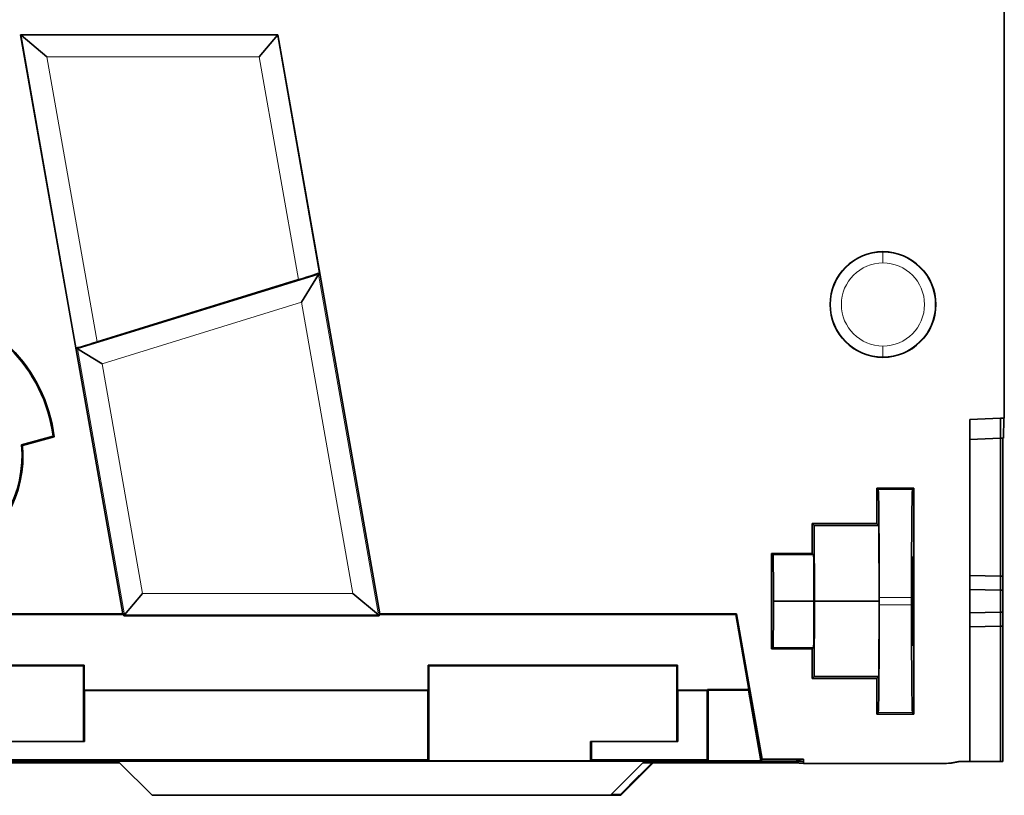
# Model space of a CAD drawing. Units: millimetres. Extents: x 94 to 1165, y 22 to 805.
# Drawn here: x 156 to 247, y 307 to 379 of the extents above; entities that cross this region are included whole.
import ezdxf

# ---------------------------------------------------------------- set-up
doc = ezdxf.new("R2010")
doc.units = ezdxf.units.MM
doc.layers.add('1', color=7, linetype='Continuous', true_color=0xffffff)

msp = doc.modelspace()

# ---------------------------------------------------------------- linework, layer by layer
at = {"layer": '1', "color": 18, "linetype": 'Continuous', "lineweight": 35}
for p, q in [((246.915, 342.444), (246.915, 483.545)), ((155.773, 377.968), (155.731, 378.003)), ((165.196, 324.321), (155.731, 378.003)), ((155.731, 378.003), (179.565, 378.003)), ((158.156, 375.968), (155.773, 377.968)), ((179.535, 377.968), (177.857, 375.968)), ((179.565, 378.003), (179.535, 377.968)), ((179.565, 378.003), (189.03, 324.321)), ((181.501, 355.298), (162.819, 349.523)), ((183.332, 355.781), (181.756, 353.201)), ((183.421, 355.928), (183.332, 355.781)), ((161.017, 348.883), (160.888, 348.962)), ((161.017, 348.883), (163.292, 347.494)), ((243.715, 342.344), (246.565, 342.444)), ((243.715, 310.628), (243.715, 342.344)), ((246.565, 342.444), (246.565, 340.594)), ((246.565, 342.444), (246.915, 342.444)), ((246.86, 342.444), (246.854, 340.594)), ((155.82, 339.994), (158.751, 340.78)), ((158.847, 340.715), (155.913, 339.929)), ((243.715, 340.494), (246.565, 340.594)), ((246.565, 327.813), (246.565, 340.594)), ((246.565, 340.594), (246.854, 340.594)), ((246.776, 327.813), (246.776, 340.594)), ((235.229, 335.831), (235.088, 335.971)), ((235.088, 332.678), (235.088, 335.971)), ((235.088, 335.971), (238.542, 335.971)), ((238.542, 335.971), (238.402, 335.831)), ((238.542, 335.971), (238.542, 315.017)), ((229.095, 332.678), (229.28, 332.493)), ((229.095, 329.917), (229.095, 332.678)), ((229.095, 332.678), (235.088, 332.678)), ((229.28, 332.493), (229.315, 325.494)), ((229.28, 332.493), (235.274, 332.493)), ((235.274, 332.493), (235.088, 332.678)), ((235.274, 332.493), (235.309, 325.494)), ((225.478, 329.781), (225.343, 329.917)), ((225.343, 321.072), (225.343, 329.917)), ((225.343, 329.917), (229.095, 329.917)), ((229.23, 329.781), (229.095, 329.917)), ((246.565, 327.813), (243.715, 327.865)), ((246.776, 327.813), (246.565, 327.813)), ((246.565, 326.517), (246.565, 327.813)), ((246.776, 327.813), (246.784, 326.517)), ((165.367, 324.21), (167.045, 326.21)), ((188.898, 324.21), (186.515, 326.21)), ((235.315, 325.157), (235.315, 325.831)), ((238.315, 325.831), (238.315, 325.157)), ((243.715, 326.569), (246.565, 326.517)), ((246.565, 326.517), (246.784, 326.517)), ((246.565, 324.471), (246.565, 326.517)), ((246.784, 324.471), (246.784, 326.517)), ((225.515, 325.501), (229.267, 325.501)), ((225.515, 325.487), (225.515, 325.501)), ((229.267, 325.487), (225.515, 325.487)), ((229.315, 325.494), (229.28, 318.496)), ((229.315, 325.494), (235.309, 325.494)), ((235.309, 325.494), (235.274, 318.496)), ((111.366, 324.244), (165.288, 324.244)), ((165.196, 324.321), (112.165, 324.321)), ((165.288, 324.244), (165.196, 324.321)), ((165.307, 324.138), (165.288, 324.244)), ((165.367, 324.21), (165.307, 324.138)), ((165.307, 324.138), (188.984, 324.138)), ((188.984, 324.138), (188.898, 324.21)), ((189.03, 324.321), (188.966, 324.244)), ((188.966, 324.244), (222.019, 324.244)), ((188.984, 324.138), (188.966, 324.244)), ((222.083, 324.321), (189.03, 324.321)), ((222.083, 324.321), (222.019, 324.244)), ((223.244, 317.297), (222.019, 324.244)), ((222.083, 324.321), (224.462, 310.831)), ((243.715, 324.419), (246.565, 324.471)), ((246.565, 324.471), (246.784, 324.471)), ((246.565, 323.176), (246.565, 324.471)), ((246.784, 324.471), (246.776, 323.176)), ((229.304, 323.164), (229.298, 322.122)), ((246.565, 323.176), (243.715, 323.124)), ((246.565, 310.628), (246.565, 323.176)), ((246.776, 323.176), (246.565, 323.176)), ((246.776, 323.176), (246.776, 310.628)), ((225.478, 321.207), (225.343, 321.072)), ((229.095, 321.072), (225.343, 321.072)), ((229.095, 321.072), (229.23, 321.207)), ((229.095, 318.31), (229.095, 321.072)), ((137.508, 319.552), (161.623, 319.552)), ((161.565, 319.494), (137.565, 319.494)), ((161.565, 319.494), (161.623, 319.552)), ((161.565, 312.494), (161.565, 319.494)), ((161.623, 319.552), (161.623, 317.244)), ((193.513, 319.547), (216.618, 319.547)), ((193.513, 319.547), (193.565, 319.494)), ((193.513, 319.547), (193.513, 317.244)), ((216.565, 319.494), (193.565, 319.494)), ((193.565, 310.701), (193.565, 319.494)), ((216.565, 319.494), (216.618, 319.547)), ((216.565, 312.494), (216.565, 319.494)), ((216.618, 319.547), (216.618, 317.244)), ((229.28, 318.496), (229.095, 318.31)), ((235.088, 318.31), (229.095, 318.31)), ((229.28, 318.496), (235.274, 318.496)), ((235.274, 318.496), (235.088, 318.31)), ((235.088, 315.017), (235.088, 318.31)), ((193.513, 317.244), (161.623, 317.244)), ((161.623, 317.244), (161.658, 317.209)), ((193.478, 317.209), (161.658, 317.209)), ((161.658, 317.209), (161.658, 312.471)), ((193.513, 317.244), (193.478, 317.209)), ((193.478, 310.789), (193.478, 317.209)), ((216.618, 317.244), (219.413, 317.244)), ((216.653, 317.209), (216.618, 317.244)), ((219.378, 317.209), (216.653, 317.209)), ((216.653, 317.209), (216.653, 312.472)), ((219.413, 317.244), (219.378, 317.209)), ((219.378, 310.789), (219.378, 317.209)), ((223.244, 317.297), (219.413, 317.297)), ((219.465, 317.244), (219.413, 317.297)), ((219.413, 317.244), (219.413, 317.297)), ((219.465, 317.244), (223.2, 317.244)), ((219.465, 310.701), (219.465, 317.244)), ((223.244, 317.297), (223.2, 317.244)), ((224.353, 310.701), (223.2, 317.244)), ((235.229, 315.158), (235.088, 315.017)), ((238.542, 315.017), (235.088, 315.017)), ((238.402, 315.158), (238.542, 315.017)), ((152.615, 312.494), (161.565, 312.494)), ((161.658, 312.471), (152.708, 312.471)), ((161.565, 312.494), (161.658, 312.471)), ((208.565, 310.701), (208.565, 312.494)), ((208.565, 312.494), (208.653, 312.472)), ((208.565, 312.494), (216.565, 312.494)), ((208.653, 312.472), (208.653, 310.789)), ((216.653, 312.472), (208.653, 312.472)), ((208.653, 311.342), (208.653, 312.472)), ((216.565, 312.494), (216.653, 312.472)), ((227.465, 310.666), (117.665, 310.666)), ((117.665, 310.494), (164.915, 310.494)), ((152.708, 310.789), (193.478, 310.789)), ((164.915, 310.494), (167.915, 307.494)), ((193.478, 310.789), (193.565, 310.701)), ((208.565, 310.701), (193.565, 310.701)), ((208.565, 311.169), (208.653, 311.169)), ((208.653, 310.789), (208.565, 310.701)), ((208.653, 310.789), (219.378, 310.789)), ((210.415, 307.494), (213.415, 310.494)), ((214.365, 310.494), (211.365, 307.494)), ((214.272, 310.494), (213.072, 309.294)), ((213.415, 310.494), (227.465, 310.494)), ((219.378, 310.789), (219.465, 310.701)), ((224.353, 310.701), (219.465, 310.701)), ((224.353, 310.701), (224.462, 310.831)), ((224.462, 310.831), (228.288, 310.831)), ((227.465, 310.666), (228.288, 310.831)), ((227.465, 310.494), (227.465, 310.666)), ((228.287, 310.628), (227.465, 310.628)), ((228.288, 310.453), (227.465, 310.494)), ((228.288, 310.831), (228.288, 310.453)), ((241.406, 310.453), (228.288, 310.453)), ((242.71, 310.626), (242.71, 310.626)), ((243.715, 310.628), (242.715, 310.628)), ((243.715, 310.628), (246.565, 310.628)), ((246.776, 310.628), (246.565, 310.628)), ((213.021, 309.273), (211.329, 307.582)), ((213.072, 309.294), (213.021, 309.273)), ((211.329, 307.582), (210.503, 307.582)), ((211.329, 307.582), (211.365, 307.494)), ((210.415, 307.494), (167.915, 307.494)), ((210.415, 307.494), (211.365, 307.494))]:
    msp.add_line(p, q, dxfattribs=at)
at = {"layer": '1', "color": 8, "linetype": 'Continuous', "lineweight": 18}
for p, q in [((155.773, 377.968), (160.888, 348.962)), ((179.535, 377.968), (155.773, 377.968)), ((183.421, 355.928), (179.535, 377.968)), ((177.857, 375.968), (158.156, 375.968)), ((162.819, 349.523), (158.156, 375.968)), ((177.857, 375.968), (181.501, 355.298)), ((235.665, 357.894), (235.665, 357.848)), ((235.665, 357.848), (235.665, 356.848)), ((161.017, 348.883), (183.332, 355.781)), ((183.332, 355.781), (188.898, 324.21)), ((163.292, 347.494), (181.756, 353.201)), ((181.756, 353.201), (186.515, 326.21)), ((165.367, 324.21), (161.017, 348.883)), ((235.665, 348.141), (235.665, 349.141)), ((235.665, 348.141), (235.665, 348.094)), ((167.045, 326.21), (163.292, 347.494)), ((235.229, 335.831), (238.402, 335.831)), ((225.478, 329.781), (229.23, 329.781)), ((167.045, 326.21), (186.515, 326.21)), ((235.315, 325.831), (238.315, 325.831)), ((238.315, 325.157), (235.315, 325.157)), ((238.447, 325.494), (238.376, 325.494)), ((165.367, 324.21), (188.898, 324.21)), ((229.23, 321.207), (225.478, 321.207)), ((238.402, 315.158), (235.229, 315.158))]:
    msp.add_line(p, q, dxfattribs=at)
at = {"layer": '1', "color": 18, "linetype": 'Continuous', "lineweight": 35}
for centre, radius, start, end in [((235.665, 352.994), 4.9, 90, 270), ((235.665, 352.994), 4.9, 270, 90), ((144.865, 338.994), 14.087, 7.01643, 83.0357), ((144.865, 338.994), 14, 7.32689, 82.84212), ((144.865, 338.994), 11.087, 93.84195, 4.83579), ((144.865, 338.994), 11, 93.64856, 5.21591), ((232.562, 324.348), 3.95, 145.41187, 146.54813), ((232.562, 324.348), 3.95, 163.01813, 163.2375), ((232.631, 321.036), 3.95, 147.38907, 148.56469), ((232.562, 324.348), 3.95, 213.12281, 214.2928), ((209.715, 314.094), 2.95, 247.05562, 248.88374)]:
    msp.add_arc(centre, radius, start, end, dxfattribs=at)
at = {"layer": '1', "color": 8, "linetype": 'Continuous', "lineweight": 18}
for radius, start, end in [(4.853, 90, 270), (4.853, 270, 90), (3.854, 90, 270), (3.854, 270, 90)]:
    msp.add_arc((235.665, 352.994), radius, start, end, dxfattribs=at)
at = {"layer": '1', "color": 18, "linetype": 'Continuous', "lineweight": 35}
for centre, major_axis, ratio, start_param, end_param in [((181.495, 355.333), (-1.926, -0.595), 0.017318, 1.568615, 3.121958), ((162.813, 349.558), (-1.926, -0.595), 0.017318, 0.015272, 1.568615), ((235.228, 325.831), (0, 10), 0.008727, 4.712389, 6.274459), ((238.403, 325.831), (0, 10), 0.008727, 0.008727, 1.570796), ((225.478, 325.501), (0, 4.28), 0.008727, 4.712389, 6.274459), ((229.23, 325.501), (0, 4.28), 0.008727, 4.712389, 6.274459), ((238.411, 325.494), (0, 4.103), 0.008727, 4.712389, 7.853982), ((225.478, 325.487), (0, 4.28), 0.008727, 3.150319, 4.712389), ((229.23, 325.487), (0, 4.28), 0.008727, 3.150319, 4.712389), ((235.228, 325.157), (0, 10), 0.008727, 3.150319, 4.712389), ((238.403, 325.157), (0, 10), 0.008727, 1.570796, 3.132866), ((238.411, 325.494), (0, 4.103), 0.008727, 1.570796, 4.712389), ((229.246, 325.487), (0, 4.28), 0.008727, 3.824035, 4.126882)]:
    msp.add_ellipse(centre, major_axis=major_axis, ratio=ratio, start_param=start_param, end_param=end_param, dxfattribs=at)
for points in [[(158.751, 340.78), (158.762, 340.773), (158.783, 340.758), (158.815, 340.737), (158.836, 340.722), (158.847, 340.715)], [(155.913, 339.929), (155.903, 339.936), (155.882, 339.951), (155.851, 339.973), (155.83, 339.987), (155.82, 339.994)]]:
    msp.add_open_spline(points, degree=3, dxfattribs=at)
msp.add_open_spline([(241.406, 310.453), (241.516, 310.453), (241.626, 310.457), (241.847, 310.472), (241.957, 310.482), (242.121, 310.504), (242.176, 310.513), (242.285, 310.531), (242.339, 310.541), (242.501, 310.573), (242.609, 310.599), (242.715, 310.628)], degree=3, knots=[0, 0, 0, 0, 0.25, 0.25, 0.5, 0.5, 0.625, 0.625, 0.75, 0.75, 1, 1, 1, 1], dxfattribs=at)

doc.saveas('drawing.dxf')
